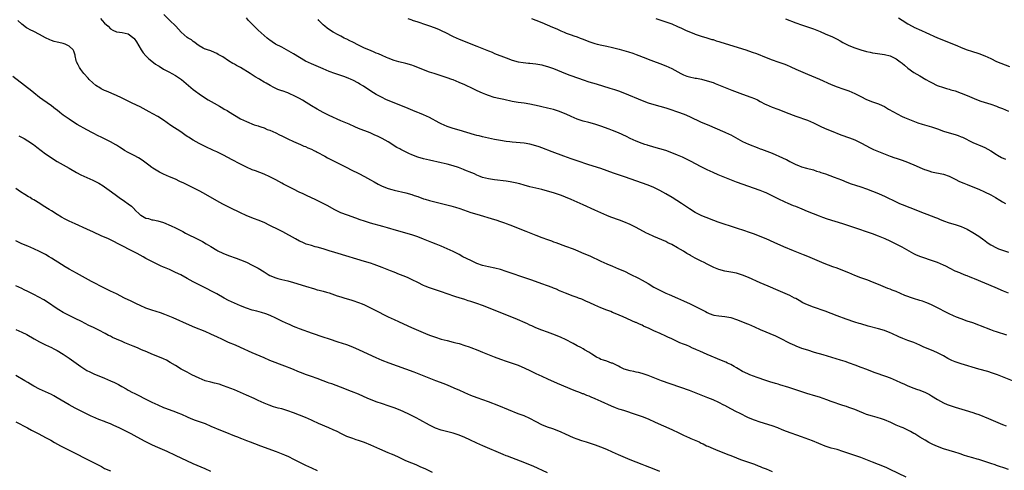
# Model space of a CAD drawing. Units: inches. Extents: x 2625000 to 2628000, y 1467000 to 1470000.
# Drawn here: x 2626466 to 2626800, y 1469227 to 1469379 of the extents above; entities that cross this region are included whole.
import ezdxf

# ---------------------------------------------------------------- set-up
doc = ezdxf.new("R2010")
doc.units = ezdxf.units.IN
doc.header["$MEASUREMENT"] = 0
doc.layers.add('LD26251467_10ft', color=131, linetype='Continuous')

msp = doc.modelspace()

# ---------------------------------------------------------------- linework, layer by layer
at = {"layer": 'LD26251467_10ft'}
for points, elevation in [([(2626493.61, 1469379.61), (2626494.2, 1469379), (2626495, 1469378.11), (2626496.17, 1469377), (2626497, 1469376.13), (2626497.74, 1469375.74), (2626499, 1469375.15), (2626499.13, 1469375.13), (2626501, 1469374.92), (2626503, 1469374.4), (2626504.91, 1469373), (2626505, 1469372.91), (2626505.77, 1469371.77), (2626507.38, 1469369), (2626508.01, 1469368.01), (2626508.91, 1469367), (2626509.95, 1469365.95), (2626511, 1469365.19), (2626512.23, 1469364.23), (2626513, 1469363.77), (2626513.46, 1469363.46), (2626515, 1469362.52), (2626517, 1469361.42), (2626517.81, 1469361), (2626519, 1469360.32), (2626521, 1469359), (2626523.42, 1469357), (2626524.25, 1469356.25), (2626525, 1469355.66), (2626525.81, 1469355), (2626527, 1469354.09), (2626528.84, 1469352.84), (2626530.09, 1469352.09), (2626532.05, 1469351), (2626533.91, 1469349.91), (2626535, 1469349.31), (2626535.53, 1469349), (2626536.45, 1469348.45), (2626537, 1469348.14), (2626541, 1469345.72), (2626543, 1469344.75), (2626545.69, 1469343.69), (2626547, 1469343.3), (2626547.2, 1469343.2), (2626547.87, 1469343), (2626549, 1469342.6), (2626550.08, 1469342.08), (2626551, 1469341.8), (2626553, 1469340.91), (2626554.23, 1469340.23), (2626555, 1469339.88), (2626557, 1469338.92), (2626559, 1469337.98), (2626561.34, 1469337), (2626562.46, 1469336.46), (2626563, 1469336.26), (2626563.84, 1469335.84), (2626565, 1469335.39), (2626565.85, 1469335), (2626566.59, 1469334.59), (2626567, 1469334.4), (2626569.55, 1469333), (2626570.45, 1469332.45), (2626571.78, 1469331.78), (2626573.46, 1469331), (2626575, 1469330.26), (2626577, 1469329.25), (2626578.46, 1469328.46), (2626581.12, 1469327.12), (2626583, 1469326.15), (2626585, 1469325.07), (2626586.3, 1469324.3), (2626587.6, 1469323.6), (2626589, 1469322.9), (2626591, 1469322.09), (2626592.28, 1469321.72), (2626593, 1469321.5), (2626597, 1469320.57), (2626599, 1469320.04), (2626599.76, 1469319.76), (2626601, 1469319.34), (2626603, 1469318.59), (2626603.58, 1469318.42), (2626605, 1469317.97), (2626609.06, 1469317), (2626612.19, 1469316.19), (2626613.76, 1469315.76), (2626615.28, 1469315.28), (2626619, 1469313.96), (2626621, 1469313.34), (2626622.2, 1469313), (2626625.89, 1469311.89), (2626627, 1469311.58), (2626627.43, 1469311.43), (2626629, 1469310.94), (2626630.41, 1469310.41), (2626631, 1469310.22), (2626632.24, 1469309.76), (2626637.65, 1469307.65), (2626641, 1469306.29), (2626643, 1469305.52), (2626645, 1469304.8), (2626646.31, 1469304.31), (2626647, 1469304.08), (2626647.77, 1469303.77), (2626651, 1469302.56), (2626653.62, 1469301.62), (2626655.18, 1469301), (2626656.46, 1469300.46), (2626657.86, 1469299.86), (2626659.24, 1469299.24), (2626663, 1469297.47), (2626665, 1469296.57), (2626667, 1469295.74), (2626669, 1469294.94), (2626671, 1469294.08), (2626673, 1469293.11), (2626675.72, 1469291.72), (2626677.02, 1469291.02), (2626679, 1469289.92), (2626681, 1469288.73), (2626682.11, 1469288.11), (2626683.42, 1469287.42), (2626685, 1469286.67), (2626686.17, 1469286.17), (2626688.95, 1469284.95), (2626691, 1469284.01), (2626693.29, 1469283), (2626696.68, 1469281.32), (2626697.36, 1469281), (2626698.4, 1469280.4), (2626699, 1469280.09), (2626699.73, 1469279.73), (2626701.22, 1469279.22), (2626702.95, 1469278.95), (2626705, 1469278.76), (2626707, 1469278.39), (2626709, 1469277.74), (2626711, 1469276.95), (2626712.36, 1469276.36), (2626713, 1469276.11), (2626715, 1469275.25), (2626717, 1469274.36), (2626722.15, 1469272.15), (2626723.52, 1469271.52), (2626727, 1469269.76), (2626728.58, 1469269), (2626729, 1469268.82), (2626731, 1469268.08), (2626733, 1469267.43), (2626735.29, 1469266.71), (2626738.16, 1469265.84), (2626744.09, 1469264.09), (2626745.6, 1469263.6), (2626747.07, 1469263.07), (2626749, 1469262.35), (2626751, 1469261.64), (2626753, 1469260.9), (2626754.36, 1469260.36), (2626755.82, 1469259.82), (2626759.41, 1469258.59), (2626761, 1469258), (2626763, 1469257.12), (2626764.43, 1469256.43), (2626765.8, 1469255.8), (2626767, 1469255.23), (2626769, 1469254.46), (2626769.85, 1469254.15), (2626771, 1469253.78), (2626772.98, 1469252.98), (2626774.31, 1469252.31), (2626775, 1469251.88), (2626775.56, 1469251.56), (2626776.41, 1469251), (2626777, 1469250.64), (2626779, 1469249.56), (2626780.27, 1469249), (2626781, 1469248.71), (2626783, 1469248.06), (2626786.38, 1469247), (2626789, 1469246.22), (2626789.91, 1469245.91), (2626791, 1469245.51), (2626794.23, 1469244.23), (2626795, 1469243.91), (2626799, 1469242.13), (2626800.24, 1469241.76)], 11150), ([(2626802.34, 1469257), (2626799, 1469258.3), (2626797.26, 1469259), (2626795.6, 1469259.6), (2626794.07, 1469260.07), (2626791, 1469260.94), (2626785, 1469262.73), (2626783, 1469263.41), (2626781.88, 1469263.88), (2626780.55, 1469264.55), (2626779, 1469265.43), (2626777, 1469266.44), (2626775.72, 1469267), (2626773.79, 1469267.79), (2626772.39, 1469268.39), (2626771.04, 1469269), (2626769, 1469269.89), (2626767, 1469270.66), (2626765.28, 1469271.28), (2626763.86, 1469271.86), (2626763, 1469272.27), (2626762.49, 1469272.49), (2626761.51, 1469273), (2626761, 1469273.24), (2626759, 1469274.02), (2626757, 1469274.61), (2626753.48, 1469275.48), (2626751, 1469276.23), (2626750.43, 1469276.43), (2626749, 1469276.88), (2626746.11, 1469277.89), (2626743.02, 1469279), (2626741, 1469279.77), (2626739, 1469280.5), (2626735, 1469281.87), (2626733, 1469282.67), (2626731.41, 1469283.41), (2626730.11, 1469284.11), (2626729, 1469284.79), (2626728.63, 1469285), (2626727, 1469285.86), (2626726.23, 1469286.23), (2626723, 1469287.58), (2626719.68, 1469289), (2626717, 1469290.17), (2626713, 1469291.97), (2626711, 1469292.77), (2626710.28, 1469293), (2626709, 1469293.37), (2626707, 1469293.79), (2626705, 1469294.15), (2626703, 1469294.66), (2626701.32, 1469295.32), (2626701, 1469295.46), (2626699, 1469296.46), (2626698, 1469297), (2626697, 1469297.5), (2626695, 1469298.55), (2626694.21, 1469299), (2626693.39, 1469299.39), (2626693, 1469299.62), (2626692.08, 1469300.08), (2626691, 1469300.82), (2626689, 1469302.02), (2626687.09, 1469303.09), (2626687, 1469303.16), (2626685.72, 1469303.72), (2626685, 1469304.09), (2626681, 1469305.8), (2626679, 1469306.74), (2626678.49, 1469307), (2626674.92, 1469308.92), (2626673, 1469309.86), (2626670.81, 1469310.81), (2626669.37, 1469311.37), (2626666.43, 1469312.43), (2626664.99, 1469312.99), (2626663, 1469313.82), (2626661, 1469314.7), (2626657, 1469316.58), (2626655, 1469317.49), (2626653, 1469318.36), (2626651, 1469319.2), (2626649.69, 1469319.69), (2626649, 1469319.96), (2626647, 1469320.62), (2626645, 1469321.19), (2626643, 1469321.73), (2626639, 1469322.7), (2626637, 1469323.25), (2626635.64, 1469323.64), (2626634.05, 1469324.05), (2626632.37, 1469324.37), (2626631, 1469324.58), (2626627, 1469325.07), (2626625, 1469325.37), (2626623, 1469325.86), (2626622.2, 1469326.2), (2626621, 1469326.63), (2626620.2, 1469327), (2626619.36, 1469327.36), (2626617, 1469328.34), (2626616.52, 1469328.52), (2626615.36, 1469329), (2626614.78, 1469329.22), (2626613, 1469329.81), (2626611, 1469330.35), (2626609, 1469330.81), (2626605, 1469331.67), (2626603, 1469332.14), (2626601, 1469332.74), (2626599, 1469333.52), (2626597.96, 1469333.96), (2626595.29, 1469335.29), (2626595, 1469335.46), (2626594, 1469336), (2626591, 1469337.87), (2626589, 1469339.03), (2626587.67, 1469339.67), (2626586.3, 1469340.3), (2626584.89, 1469340.89), (2626581, 1469342.45), (2626579.7, 1469343), (2626577.82, 1469343.82), (2626574.99, 1469345), (2626571, 1469346.78), (2626569, 1469347.79), (2626567, 1469348.91), (2626565, 1469350.11), (2626563.23, 1469351.23), (2626561.98, 1469351.98), (2626561, 1469352.55), (2626560.13, 1469353), (2626559, 1469353.57), (2626557.98, 1469354.02), (2626557, 1469354.43), (2626555.12, 1469355.12), (2626555, 1469355.18), (2626553.66, 1469355.66), (2626553, 1469355.99), (2626552.31, 1469356.31), (2626551.05, 1469357), (2626549.7, 1469357.7), (2626549, 1469358.12), (2626547.57, 1469359), (2626547.2, 1469359.2), (2626545.93, 1469359.93), (2626544.34, 1469361), (2626541, 1469363.02), (2626539.71, 1469363.71), (2626539, 1469364.15), (2626538.45, 1469364.45), (2626537, 1469365.34), (2626535, 1469366.61), (2626533.49, 1469367.49), (2626533, 1469367.82), (2626532.16, 1469368.16), (2626531, 1469368.68), (2626529.85, 1469369), (2626529.21, 1469369.21), (2626529, 1469369.29), (2626528.41, 1469369.59), (2626527, 1469370.35), (2626526.22, 1469371), (2626525.57, 1469371.57), (2626525, 1469371.85), (2626524.4, 1469372.4), (2626523.32, 1469373), (2626523, 1469373.24), (2626520.91, 1469375), (2626520.03, 1469376.03), (2626519.13, 1469377), (2626517, 1469379.04), (2626515.11, 1469381)], 11160), ([(2626800.46, 1469272.46), (2626797, 1469273.51), (2626796.21, 1469273.79), (2626795, 1469274.18), (2626791.57, 1469275.57), (2626791, 1469275.84), (2626789, 1469276.58), (2626787, 1469277.22), (2626785, 1469277.93), (2626783.46, 1469278.54), (2626782.36, 1469279), (2626781, 1469279.6), (2626780.06, 1469280.06), (2626777, 1469281.73), (2626775, 1469282.71), (2626773.41, 1469283.41), (2626773, 1469283.54), (2626771.93, 1469283.93), (2626771, 1469284.2), (2626768.87, 1469284.87), (2626765.9, 1469285.9), (2626763, 1469287.18), (2626761.66, 1469287.66), (2626761, 1469287.97), (2626760.23, 1469288.23), (2626757, 1469289.55), (2626755, 1469290.39), (2626753.44, 1469291), (2626751, 1469291.89), (2626749, 1469292.67), (2626747, 1469293.54), (2626745, 1469294.37), (2626743, 1469295.1), (2626741.58, 1469295.58), (2626740.1, 1469296.1), (2626738.65, 1469296.65), (2626737, 1469297.32), (2626733.06, 1469299.06), (2626731.65, 1469299.65), (2626728.21, 1469301), (2626725, 1469302.33), (2626721.75, 1469303.75), (2626719, 1469305), (2626717, 1469305.87), (2626715, 1469306.67), (2626713, 1469307.34), (2626711.73, 1469307.73), (2626709, 1469308.62), (2626702.72, 1469310.72), (2626699.77, 1469311.77), (2626699, 1469312.1), (2626698.34, 1469312.34), (2626696.97, 1469312.97), (2626695, 1469314.01), (2626693, 1469315.24), (2626690.33, 1469317), (2626687.12, 1469319), (2626685, 1469320.3), (2626683, 1469321.45), (2626681, 1469322.43), (2626679, 1469323.23), (2626671, 1469325.99), (2626669, 1469326.7), (2626667.33, 1469327.33), (2626663, 1469328.83), (2626659, 1469330.14), (2626655, 1469331.41), (2626653, 1469332.09), (2626650.52, 1469333), (2626646.52, 1469334.52), (2626643, 1469335.91), (2626642.19, 1469336.19), (2626641, 1469336.57), (2626638.92, 1469337.08), (2626637, 1469337.38), (2626634.39, 1469337.61), (2626633, 1469337.72), (2626632.17, 1469337.83), (2626631, 1469337.97), (2626629, 1469338.31), (2626627, 1469338.68), (2626625, 1469339.09), (2626623, 1469339.56), (2626621.87, 1469339.87), (2626621, 1469340.08), (2626620.29, 1469340.29), (2626615, 1469341.78), (2626613, 1469342.39), (2626611, 1469343.13), (2626609, 1469344.02), (2626608.33, 1469344.33), (2626605, 1469346.08), (2626603, 1469347), (2626601.61, 1469347.61), (2626601, 1469347.84), (2626600.2, 1469348.2), (2626597, 1469349.54), (2626595, 1469350.3), (2626593, 1469351.05), (2626591, 1469351.9), (2626590.27, 1469352.27), (2626589, 1469352.84), (2626587, 1469353.9), (2626585.15, 1469355), (2626582.68, 1469356.68), (2626581.45, 1469357.45), (2626581, 1469357.71), (2626579, 1469358.78), (2626578.53, 1469359), (2626577.47, 1469359.47), (2626576.01, 1469360.01), (2626575, 1469360.38), (2626573, 1469361.05), (2626571, 1469361.75), (2626569, 1469362.57), (2626565, 1469364.26), (2626563, 1469365.24), (2626559, 1469367.63), (2626555, 1469369.91), (2626552.92, 1469371), (2626551.75, 1469371.75), (2626551, 1469372.26), (2626550.58, 1469372.58), (2626550.06, 1469373), (2626549, 1469373.89), (2626547, 1469375.71), (2626546.33, 1469376.33), (2626545.65, 1469377), (2626543.75, 1469379), (2626543, 1469379.85)], 11170), ([(2626801, 1469286.68), (2626799.35, 1469287.35), (2626796.57, 1469288.57), (2626793, 1469290.02), (2626789.55, 1469291.55), (2626789, 1469291.77), (2626788.1, 1469292.1), (2626787, 1469292.52), (2626786.64, 1469292.64), (2626785, 1469293.26), (2626784.51, 1469293.49), (2626783, 1469294.14), (2626781.31, 1469295), (2626779.77, 1469295.77), (2626779, 1469296.14), (2626777, 1469297), (2626775, 1469297.73), (2626773.91, 1469298.09), (2626773, 1469298.37), (2626771.02, 1469299.02), (2626769.61, 1469299.61), (2626769, 1469299.92), (2626765, 1469302.2), (2626763, 1469303.26), (2626761, 1469304.23), (2626759.29, 1469305), (2626757, 1469305.93), (2626755, 1469306.73), (2626753, 1469307.44), (2626750.33, 1469308.33), (2626749, 1469308.81), (2626747, 1469309.48), (2626745, 1469310.08), (2626739.72, 1469311.72), (2626738.23, 1469312.23), (2626737, 1469312.67), (2626735, 1469313.49), (2626733, 1469314.35), (2626731.13, 1469315.13), (2626729, 1469315.98), (2626728.25, 1469316.25), (2626726.48, 1469317), (2626725.42, 1469317.42), (2626723, 1469318.54), (2626721, 1469319.57), (2626719, 1469320.57), (2626718.7, 1469320.7), (2626717, 1469321.39), (2626709, 1469324.24), (2626705, 1469325.83), (2626702.75, 1469326.75), (2626701, 1469327.51), (2626699, 1469328.44), (2626697, 1469329.43), (2626693.39, 1469331.39), (2626692.06, 1469332.06), (2626690.69, 1469332.69), (2626689, 1469333.4), (2626687, 1469334.19), (2626685, 1469334.91), (2626683, 1469335.55), (2626681, 1469336.11), (2626680.32, 1469336.32), (2626679, 1469336.67), (2626678.76, 1469336.76), (2626677.96, 1469337), (2626677, 1469337.33), (2626675, 1469338.13), (2626673, 1469339), (2626671.66, 1469339.66), (2626669, 1469340.9), (2626667, 1469341.72), (2626665.83, 1469342.17), (2626663, 1469343.22), (2626661, 1469343.87), (2626659, 1469344.39), (2626657, 1469344.9), (2626655, 1469345.55), (2626653, 1469346.41), (2626651.25, 1469347.25), (2626649.84, 1469347.84), (2626649, 1469348.16), (2626648.36, 1469348.36), (2626647, 1469348.78), (2626645, 1469349.26), (2626643, 1469349.69), (2626642.08, 1469349.92), (2626639, 1469350.61), (2626637, 1469350.94), (2626635, 1469351.23), (2626633, 1469351.58), (2626630.17, 1469352.17), (2626628.53, 1469352.53), (2626626.93, 1469352.93), (2626625, 1469353.53), (2626624.08, 1469353.92), (2626623, 1469354.34), (2626621.16, 1469355.16), (2626619.79, 1469355.79), (2626617, 1469357.13), (2626615, 1469358.01), (2626613, 1469358.85), (2626612.61, 1469359), (2626611, 1469359.6), (2626609.95, 1469359.95), (2626609, 1469360.26), (2626606.6, 1469361), (2626605, 1469361.52), (2626603, 1469362.28), (2626601.07, 1469363.07), (2626599.6, 1469363.6), (2626599, 1469363.79), (2626597, 1469364.37), (2626594.6, 1469365), (2626593, 1469365.45), (2626591, 1469366.18), (2626590.46, 1469366.46), (2626589, 1469367.07), (2626587.7, 1469367.7), (2626587, 1469367.95), (2626586.28, 1469368.28), (2626585, 1469368.76), (2626583, 1469369.62), (2626581, 1469370.59), (2626579, 1469371.62), (2626578.06, 1469372.06), (2626577, 1469372.6), (2626576.72, 1469372.72), (2626576.15, 1469373), (2626575, 1469373.61), (2626574.08, 1469374.08), (2626572.38, 1469375), (2626571.54, 1469375.54), (2626570.36, 1469376.36), (2626569.58, 1469377), (2626569, 1469377.55), (2626567.58, 1469379), (2626567.31, 1469379.31)], 11180), ([(2626597.63, 1469379.63), (2626599, 1469379.19), (2626599.14, 1469379.13), (2626601, 1469378.48), (2626601.74, 1469378.25), (2626603, 1469377.83), (2626605, 1469377.21), (2626606.62, 1469376.62), (2626608.02, 1469376.02), (2626609.38, 1469375.38), (2626610.18, 1469375), (2626613, 1469373.6), (2626615, 1469372.67), (2626617.62, 1469371.62), (2626619, 1469371.12), (2626621, 1469370.33), (2626625, 1469368.65), (2626626.19, 1469368.19), (2626627, 1469367.84), (2626631, 1469366.3), (2626633, 1469365.56), (2626635, 1469364.99), (2626636.72, 1469364.72), (2626638.55, 1469364.55), (2626639, 1469364.52), (2626641, 1469364.31), (2626643, 1469363.96), (2626643.76, 1469363.76), (2626645, 1469363.43), (2626647, 1469362.72), (2626651, 1469361.05), (2626652.48, 1469360.48), (2626655.44, 1469359.44), (2626657, 1469358.87), (2626659, 1469358.2), (2626660.14, 1469357.86), (2626661.48, 1469357.48), (2626666.09, 1469356.09), (2626667.61, 1469355.61), (2626669, 1469355.11), (2626671, 1469354.32), (2626677, 1469351.85), (2626679, 1469351.11), (2626681, 1469350.5), (2626683, 1469349.97), (2626685, 1469349.38), (2626687, 1469348.72), (2626688.26, 1469348.26), (2626689, 1469348.03), (2626691.22, 1469347.22), (2626693, 1469346.47), (2626697, 1469344.6), (2626699, 1469343.74), (2626705, 1469341.19), (2626706.46, 1469340.46), (2626707, 1469340.21), (2626707.77, 1469339.77), (2626711, 1469338.03), (2626713, 1469337.13), (2626714.52, 1469336.52), (2626715, 1469336.32), (2626715.99, 1469335.99), (2626717, 1469335.57), (2626717.42, 1469335.42), (2626721, 1469334.05), (2626724.52, 1469332.52), (2626725, 1469332.26), (2626725.87, 1469331.87), (2626727, 1469331.18), (2626729, 1469330.19), (2626729.89, 1469329.89), (2626731, 1469329.43), (2626732.62, 1469329), (2626735, 1469328.4), (2626736, 1469328), (2626737, 1469327.72), (2626737.51, 1469327.51), (2626739.09, 1469327), (2626741.96, 1469325.96), (2626744.46, 1469325), (2626746.26, 1469324.26), (2626747.72, 1469323.72), (2626749.22, 1469323.22), (2626751, 1469322.66), (2626753, 1469322), (2626755, 1469321.23), (2626757, 1469320.37), (2626759.32, 1469319.32), (2626763, 1469317.53), (2626764.18, 1469317), (2626765, 1469316.66), (2626767.63, 1469315.63), (2626769.04, 1469315.04), (2626771, 1469314.28), (2626774.88, 1469312.88), (2626776.31, 1469312.31), (2626777, 1469312), (2626777.72, 1469311.72), (2626779, 1469311.17), (2626781, 1469310.49), (2626783, 1469309.89), (2626785, 1469309.2), (2626787, 1469308.28), (2626789, 1469307.2), (2626791, 1469305.97), (2626792.68, 1469304.68), (2626793, 1469304.48), (2626793.84, 1469303.84), (2626795.02, 1469303), (2626797, 1469301.96), (2626797.68, 1469301.68), (2626799, 1469301.16), (2626801, 1469300.49)], 11190), ([(2626639.59, 1469379.59), (2626641, 1469379.11), (2626643, 1469378.28), (2626646.67, 1469376.67), (2626648.09, 1469376.09), (2626649, 1469375.67), (2626649.49, 1469375.49), (2626650.59, 1469375), (2626651.29, 1469374.71), (2626653, 1469374.09), (2626653.83, 1469373.83), (2626655, 1469373.4), (2626656.02, 1469373), (2626657, 1469372.67), (2626659, 1469371.89), (2626661, 1469371.21), (2626661.8, 1469371), (2626663.37, 1469370.63), (2626665, 1469370.28), (2626667, 1469369.82), (2626669.24, 1469369.24), (2626672.37, 1469368.37), (2626673.88, 1469367.88), (2626675, 1469367.47), (2626678.21, 1469366.21), (2626679, 1469365.88), (2626680.83, 1469365.17), (2626683, 1469364.37), (2626685, 1469363.6), (2626687, 1469362.67), (2626690.06, 1469361), (2626691, 1469360.56), (2626692.17, 1469360.17), (2626693, 1469359.92), (2626695, 1469359.48), (2626695.41, 1469359.41), (2626697.06, 1469359.06), (2626699, 1469358.57), (2626701, 1469357.93), (2626701.68, 1469357.68), (2626707.42, 1469355.42), (2626711, 1469353.98), (2626713.8, 1469353), (2626715, 1469352.56), (2626716.07, 1469352.07), (2626717, 1469351.59), (2626718.65, 1469350.65), (2626719, 1469350.47), (2626721, 1469349.59), (2626722.91, 1469348.91), (2626725, 1469348.14), (2626725.8, 1469347.8), (2626729, 1469346.6), (2626733, 1469345.18), (2626735, 1469344.31), (2626735.88, 1469343.88), (2626737.23, 1469343.23), (2626739, 1469342.43), (2626741, 1469341.61), (2626744.31, 1469340.31), (2626747.24, 1469339.24), (2626749, 1469338.54), (2626749.89, 1469338.11), (2626751, 1469337.59), (2626753, 1469336.5), (2626753.98, 1469335.98), (2626755.33, 1469335.33), (2626757, 1469334.65), (2626758.15, 1469334.15), (2626761, 1469333.05), (2626762.5, 1469332.5), (2626763, 1469332.34), (2626763.99, 1469331.99), (2626765, 1469331.68), (2626766.89, 1469331), (2626769.72, 1469329.72), (2626771, 1469329.17), (2626772.55, 1469328.55), (2626773, 1469328.38), (2626774.04, 1469328.04), (2626775, 1469327.76), (2626779, 1469326.95), (2626781, 1469326.26), (2626781.84, 1469325.84), (2626783, 1469325.3), (2626784.5, 1469324.5), (2626785.87, 1469323.87), (2626787, 1469323.4), (2626789, 1469322.63), (2626791, 1469321.81), (2626792.94, 1469320.94), (2626795, 1469319.9), (2626796.68, 1469319), (2626798.13, 1469318.13), (2626799, 1469317.58), (2626799.97, 1469317)], 11200), ([(2626681.66, 1469379.66), (2626685, 1469378.54), (2626685.75, 1469378.25), (2626687, 1469377.8), (2626688.96, 1469376.96), (2626690.34, 1469376.34), (2626691, 1469376), (2626691.7, 1469375.7), (2626693, 1469375.1), (2626694.52, 1469374.52), (2626695, 1469374.31), (2626697, 1469373.63), (2626698.9, 1469373.1), (2626700.59, 1469372.59), (2626701, 1469372.48), (2626702.1, 1469372.1), (2626703, 1469371.82), (2626703.6, 1469371.6), (2626712.08, 1469369), (2626714.27, 1469368.27), (2626715.74, 1469367.74), (2626719, 1469366.43), (2626721, 1469365.69), (2626722.99, 1469365.01), (2626725, 1469364.29), (2626725.91, 1469363.91), (2626727.31, 1469363.31), (2626729, 1469362.54), (2626733, 1469360.85), (2626735.67, 1469359.67), (2626737, 1469359.07), (2626741, 1469357.3), (2626743, 1469356.52), (2626745, 1469355.87), (2626747, 1469355.16), (2626749, 1469354.25), (2626751, 1469353.19), (2626753, 1469352.22), (2626755, 1469351.47), (2626757, 1469350.76), (2626758.21, 1469350.21), (2626759, 1469349.81), (2626760.45, 1469349), (2626762.06, 1469348.06), (2626763.35, 1469347.35), (2626765, 1469346.5), (2626765.87, 1469346.13), (2626767, 1469345.62), (2626770.34, 1469344.34), (2626771.84, 1469343.84), (2626775, 1469342.93), (2626777, 1469342.25), (2626779, 1469341.53), (2626780.92, 1469340.92), (2626783, 1469340.34), (2626784, 1469340), (2626785, 1469339.62), (2626785.43, 1469339.43), (2626789, 1469337.71), (2626792.28, 1469336.28), (2626793, 1469335.95), (2626795, 1469334.86), (2626797, 1469333.62), (2626797.36, 1469333.36), (2626798.62, 1469332.62), (2626799.99, 1469331.99)], 11210), ([(2626725.56, 1469379.56), (2626729, 1469378.23), (2626731, 1469377.48), (2626735, 1469376.13), (2626737.25, 1469375.25), (2626739, 1469374.5), (2626741.41, 1469373.41), (2626743, 1469372.64), (2626744.08, 1469372.08), (2626745, 1469371.56), (2626746.05, 1469371), (2626747, 1469370.52), (2626749, 1469369.68), (2626751, 1469369.03), (2626753, 1469368.49), (2626754.22, 1469368.22), (2626755, 1469368.07), (2626755.92, 1469367.92), (2626759, 1469367.47), (2626761, 1469366.96), (2626763, 1469366), (2626764.39, 1469365), (2626765, 1469364.53), (2626765.8, 1469363.8), (2626767, 1469362.8), (2626769, 1469361.36), (2626771, 1469360.18), (2626773, 1469359.04), (2626774.31, 1469358.31), (2626775, 1469357.94), (2626776.92, 1469357), (2626779, 1469356.26), (2626779.99, 1469355.99), (2626781, 1469355.68), (2626781.54, 1469355.54), (2626783, 1469355.1), (2626785, 1469354.41), (2626787, 1469353.61), (2626790.25, 1469352.25), (2626791.71, 1469351.71), (2626795, 1469350.65), (2626797, 1469349.91), (2626797.64, 1469349.64), (2626799, 1469349.12), (2626801, 1469348.28)], 11220), ([(2626763.83, 1469379.83), (2626765.08, 1469379.08), (2626767, 1469377.89), (2626768.47, 1469377), (2626768.82, 1469376.82), (2626769, 1469376.7), (2626771.55, 1469375.55), (2626773, 1469374.95), (2626777, 1469373.12), (2626779, 1469372.3), (2626781, 1469371.52), (2626783.54, 1469370.46), (2626785, 1469369.83), (2626787, 1469369.07), (2626788.55, 1469368.55), (2626791, 1469367.79), (2626793, 1469367.05), (2626795, 1469366.1), (2626797, 1469365.13), (2626798.48, 1469364.48), (2626801.37, 1469363.37)], 11230), ([(2626801, 1469226.89), (2626799.47, 1469227.47), (2626798.01, 1469228.01), (2626797, 1469228.32), (2626796.51, 1469228.51), (2626795, 1469228.98), (2626793, 1469229.68), (2626791, 1469230.34), (2626790.47, 1469230.47), (2626789, 1469230.9), (2626787.32, 1469231.32), (2626785.81, 1469231.81), (2626785, 1469232.09), (2626784.35, 1469232.35), (2626782.85, 1469232.85), (2626779, 1469233.99), (2626777, 1469234.7), (2626775.42, 1469235.42), (2626774.09, 1469236.09), (2626772.82, 1469236.82), (2626771, 1469237.9), (2626769.29, 1469239), (2626769, 1469239.17), (2626767.8, 1469239.8), (2626767, 1469240.25), (2626766.48, 1469240.48), (2626765.42, 1469241), (2626764.68, 1469241.32), (2626763, 1469242), (2626761.16, 1469242.84), (2626759, 1469243.74), (2626758.06, 1469244.06), (2626756.53, 1469244.53), (2626755, 1469244.95), (2626753, 1469245.62), (2626751.93, 1469246.07), (2626750.6, 1469246.6), (2626749, 1469247.27), (2626747.71, 1469247.71), (2626747, 1469247.99), (2626746.23, 1469248.23), (2626745, 1469248.66), (2626741, 1469249.95), (2626739.49, 1469250.51), (2626737, 1469251.38), (2626735.75, 1469251.75), (2626732.71, 1469252.71), (2626727.63, 1469254.37), (2626726.69, 1469254.69), (2626723.64, 1469255.64), (2626723, 1469255.81), (2626722.1, 1469256.1), (2626721, 1469256.41), (2626720.56, 1469256.56), (2626718.93, 1469257.07), (2626715.89, 1469258.11), (2626713.47, 1469259), (2626713, 1469259.2), (2626711.78, 1469259.78), (2626711, 1469260.18), (2626709.56, 1469261), (2626709, 1469261.36), (2626708.21, 1469261.79), (2626707, 1469262.48), (2626705.87, 1469263), (2626705.29, 1469263.29), (2626703.9, 1469263.9), (2626699, 1469265.87), (2626696.55, 1469267), (2626695.44, 1469267.44), (2626695, 1469267.67), (2626694.05, 1469268.05), (2626693, 1469268.58), (2626691.98, 1469269), (2626691, 1469269.36), (2626689.78, 1469269.78), (2626687, 1469271.14), (2626685.72, 1469271.72), (2626685, 1469272.1), (2626683.07, 1469273), (2626681, 1469273.85), (2626679.34, 1469274.66), (2626677.49, 1469275.49), (2626677, 1469275.76), (2626676.11, 1469276.11), (2626675, 1469276.67), (2626674.76, 1469276.76), (2626670.63, 1469278.63), (2626667.81, 1469279.81), (2626667, 1469280.12), (2626666.39, 1469280.39), (2626665, 1469280.89), (2626663, 1469281.68), (2626661, 1469282.54), (2626659.32, 1469283.32), (2626657.97, 1469283.97), (2626656.58, 1469284.58), (2626655.44, 1469285), (2626655, 1469285.18), (2626653.64, 1469285.64), (2626651, 1469286.59), (2626649.33, 1469287.33), (2626649, 1469287.45), (2626647.95, 1469287.95), (2626647, 1469288.31), (2626646.52, 1469288.52), (2626645, 1469289.09), (2626643, 1469289.81), (2626639.6, 1469291), (2626636.22, 1469292.22), (2626633, 1469293.35), (2626631, 1469294.01), (2626629, 1469294.63), (2626627.11, 1469295.11), (2626625, 1469295.54), (2626623, 1469296), (2626621, 1469296.7), (2626620.34, 1469297), (2626619, 1469297.66), (2626616.34, 1469299), (2626615, 1469299.7), (2626613, 1469300.71), (2626611, 1469301.67), (2626609, 1469302.55), (2626607.28, 1469303.28), (2626605.85, 1469303.85), (2626603, 1469304.95), (2626601, 1469305.69), (2626599, 1469306.35), (2626593.87, 1469307.87), (2626590.82, 1469308.82), (2626589.25, 1469309.25), (2626585, 1469310.36), (2626582.97, 1469310.97), (2626581.48, 1469311.48), (2626580.02, 1469312.02), (2626577.23, 1469313), (2626575, 1469313.89), (2626573, 1469314.84), (2626570.34, 1469316.34), (2626569, 1469317.03), (2626566.34, 1469318.34), (2626563.61, 1469319.61), (2626562.23, 1469320.23), (2626560.88, 1469320.88), (2626559, 1469321.81), (2626555.59, 1469323.59), (2626555, 1469323.94), (2626553, 1469325.03), (2626551, 1469326.05), (2626549, 1469326.95), (2626546.05, 1469328.05), (2626545, 1469328.46), (2626543, 1469329.35), (2626541, 1469330.34), (2626537.95, 1469331.95), (2626537, 1469332.48), (2626535, 1469333.5), (2626533, 1469334.48), (2626531.91, 1469335), (2626529, 1469336.27), (2626527, 1469337.27), (2626525, 1469338.42), (2626523.41, 1469339.41), (2626523, 1469339.71), (2626522.22, 1469340.22), (2626520.76, 1469341.24), (2626517.45, 1469343.45), (2626515, 1469345.17), (2626513, 1469346.45), (2626511.37, 1469347.37), (2626510.09, 1469348.09), (2626507, 1469349.69), (2626504.35, 1469351), (2626502.12, 1469352.12), (2626500.77, 1469352.77), (2626499, 1469353.58), (2626495.63, 1469355), (2626495, 1469355.28), (2626493.86, 1469355.86), (2626493, 1469356.36), (2626492.61, 1469356.61), (2626492.08, 1469357), (2626491, 1469357.86), (2626489.79, 1469359), (2626489.41, 1469359.41), (2626488.02, 1469361), (2626487, 1469362.41), (2626486.55, 1469363), (2626486, 1469364), (2626485.53, 1469365), (2626485.4, 1469365.4), (2626485.06, 1469367), (2626485, 1469367.24), (2626484.54, 1469368.54), (2626484.35, 1469369), (2626483, 1469370.33), (2626481.61, 1469371), (2626481, 1469371.19), (2626479.49, 1469371.49), (2626479, 1469371.61), (2626477.91, 1469371.91), (2626477, 1469372.22), (2626476.45, 1469372.45), (2626475, 1469373.15), (2626473, 1469374.21), (2626471, 1469375.23), (2626469.79, 1469375.79), (2626469, 1469376.29), (2626468.53, 1469376.53), (2626467, 1469377.7), (2626465.63, 1469379)], 11140), ([(2626766.39, 1469224.39), (2626761, 1469226.97), (2626759.6, 1469227.6), (2626757, 1469228.69), (2626755, 1469229.48), (2626751, 1469230.99), (2626749, 1469231.71), (2626748.03, 1469232.03), (2626747, 1469232.41), (2626745, 1469233.08), (2626743, 1469233.67), (2626741, 1469234.2), (2626739, 1469234.82), (2626734.62, 1469236.62), (2626731, 1469237.98), (2626725.86, 1469239.86), (2626724.42, 1469240.42), (2626722.99, 1469241), (2626721, 1469241.7), (2626717, 1469242.93), (2626715, 1469243.62), (2626713, 1469244.48), (2626709.96, 1469245.96), (2626709, 1469246.43), (2626707, 1469247.5), (2626706, 1469248), (2626705, 1469248.58), (2626704.71, 1469248.71), (2626703, 1469249.61), (2626701, 1469250.51), (2626699.22, 1469251.22), (2626693, 1469253.65), (2626683.57, 1469257), (2626683, 1469257.21), (2626679, 1469258.8), (2626677, 1469259.45), (2626675.77, 1469259.77), (2626675, 1469259.92), (2626674.13, 1469260.13), (2626673, 1469260.34), (2626670.94, 1469260.94), (2626669.57, 1469261.57), (2626669, 1469261.88), (2626667, 1469262.9), (2626666.67, 1469263), (2626665, 1469263.59), (2626663.93, 1469263.93), (2626663, 1469264.24), (2626662.52, 1469264.52), (2626661.6, 1469265), (2626659.97, 1469266.03), (2626659, 1469266.69), (2626657.51, 1469267.51), (2626657, 1469267.77), (2626656.21, 1469268.21), (2626655, 1469268.84), (2626653.63, 1469269.63), (2626651, 1469270.95), (2626649.59, 1469271.59), (2626648.19, 1469272.19), (2626646.76, 1469272.76), (2626645, 1469273.42), (2626643, 1469274.14), (2626641, 1469274.91), (2626639.6, 1469275.6), (2626639, 1469275.85), (2626638.23, 1469276.23), (2626633.96, 1469278.04), (2626629.76, 1469279.76), (2626628.35, 1469280.35), (2626623, 1469282.47), (2626621, 1469283.2), (2626619.63, 1469283.63), (2626619, 1469283.86), (2626618.1, 1469284.1), (2626617, 1469284.48), (2626616.59, 1469284.59), (2626615.37, 1469285), (2626613.56, 1469285.56), (2626611, 1469286.44), (2626609.12, 1469287.12), (2626607, 1469287.79), (2626606.07, 1469288.07), (2626605, 1469288.45), (2626603.59, 1469289), (2626603, 1469289.25), (2626601, 1469290.23), (2626599.16, 1469291.16), (2626597.8, 1469291.8), (2626596.4, 1469292.4), (2626594.9, 1469293), (2626593, 1469293.72), (2626591.77, 1469294.23), (2626589, 1469295.32), (2626586.3, 1469296.3), (2626585, 1469296.75), (2626583, 1469297.39), (2626574.04, 1469300.04), (2626573, 1469300.36), (2626571, 1469301), (2626569, 1469301.62), (2626567, 1469302.19), (2626566.35, 1469302.35), (2626565, 1469302.73), (2626564.13, 1469303), (2626563.27, 1469303.27), (2626561.86, 1469303.86), (2626561, 1469304.27), (2626559.65, 1469305), (2626555.37, 1469307.37), (2626554.05, 1469308.05), (2626551, 1469309.57), (2626549, 1469310.53), (2626547, 1469311.35), (2626545.78, 1469311.78), (2626544.33, 1469312.33), (2626542.93, 1469312.93), (2626541, 1469313.85), (2626537.52, 1469315.52), (2626535, 1469316.82), (2626533, 1469317.91), (2626528.49, 1469320.49), (2626527, 1469321.28), (2626525, 1469322.3), (2626521.86, 1469323.86), (2626520.51, 1469324.51), (2626519, 1469325.19), (2626517, 1469326.03), (2626515, 1469326.89), (2626513.61, 1469327.61), (2626513, 1469327.94), (2626511.32, 1469329), (2626511, 1469329.22), (2626509.99, 1469329.99), (2626508.59, 1469331), (2626507.68, 1469331.68), (2626506.46, 1469332.46), (2626505, 1469333.27), (2626503, 1469334.33), (2626501.78, 1469335), (2626501, 1469335.48), (2626500.1, 1469336.1), (2626499, 1469336.74), (2626498.84, 1469336.84), (2626497, 1469337.9), (2626493.59, 1469339.59), (2626493, 1469339.86), (2626490.93, 1469340.93), (2626489, 1469341.94), (2626485.76, 1469343.76), (2626484.52, 1469344.52), (2626483, 1469345.53), (2626481, 1469346.95), (2626479.85, 1469347.85), (2626479, 1469348.56), (2626478.4, 1469349), (2626477, 1469350.1), (2626474.08, 1469352.08), (2626472.93, 1469352.93), (2626471, 1469354.48), (2626470.39, 1469355), (2626467.94, 1469357), (2626463.96, 1469359.96)], 11130), ([(2626465.97, 1469339.97), (2626467.28, 1469339.28), (2626467.75, 1469339), (2626469, 1469338.24), (2626470.95, 1469336.95), (2626472.11, 1469336.11), (2626475, 1469333.87), (2626476.22, 1469333), (2626477, 1469332.46), (2626479, 1469331.21), (2626481, 1469330.08), (2626482.99, 1469328.99), (2626485.53, 1469327.53), (2626487, 1469326.76), (2626489, 1469325.82), (2626491, 1469324.93), (2626493, 1469323.92), (2626494.49, 1469323), (2626495, 1469322.67), (2626497.3, 1469321), (2626499, 1469319.69), (2626499.97, 1469319), (2626501.78, 1469317.78), (2626503, 1469316.91), (2626504.1, 1469316.1), (2626505, 1469315.17), (2626505.09, 1469315.09), (2626505.16, 1469315), (2626507, 1469313.19), (2626507.24, 1469313), (2626508.4, 1469312.4), (2626509, 1469312.05), (2626509.88, 1469311.88), (2626511, 1469311.52), (2626511.47, 1469311.47), (2626513, 1469311.19), (2626515, 1469310.6), (2626517.49, 1469309.49), (2626519, 1469308.72), (2626520.17, 1469308.17), (2626521.5, 1469307.5), (2626522.45, 1469307), (2626526.82, 1469304.82), (2626528.13, 1469304.13), (2626529.39, 1469303.39), (2626531, 1469302.4), (2626533, 1469301.2), (2626533.37, 1469301), (2626535, 1469300.2), (2626537, 1469299.37), (2626539.53, 1469298.47), (2626541, 1469297.97), (2626543, 1469297.13), (2626545, 1469296.15), (2626547, 1469295.08), (2626549, 1469293.86), (2626550.34, 1469293), (2626551, 1469292.65), (2626553, 1469291.82), (2626553.66, 1469291.66), (2626555, 1469291.28), (2626557, 1469290.82), (2626559, 1469290.26), (2626563, 1469288.99), (2626566.06, 1469288.06), (2626567, 1469287.82), (2626567.63, 1469287.63), (2626569, 1469287.31), (2626570.18, 1469287), (2626571, 1469286.76), (2626573.79, 1469285.79), (2626575, 1469285.4), (2626576.34, 1469285), (2626578.36, 1469284.36), (2626579, 1469284.18), (2626581, 1469283.49), (2626582.22, 1469283), (2626583, 1469282.64), (2626586.39, 1469281), (2626591, 1469278.67), (2626593, 1469277.7), (2626594.49, 1469277), (2626596.23, 1469276.23), (2626598.88, 1469275), (2626603.64, 1469273), (2626605, 1469272.47), (2626607, 1469271.72), (2626609, 1469271.07), (2626611, 1469270.57), (2626613, 1469270.11), (2626613.87, 1469269.87), (2626615, 1469269.59), (2626617, 1469268.96), (2626618.43, 1469268.43), (2626619, 1469268.24), (2626621.37, 1469267.37), (2626623, 1469266.71), (2626626.9, 1469265.1), (2626629, 1469264.28), (2626631, 1469263.61), (2626633, 1469262.98), (2626635, 1469262.25), (2626637.3, 1469261.3), (2626639, 1469260.5), (2626641, 1469259.5), (2626643, 1469258.54), (2626645, 1469257.63), (2626648.22, 1469256.22), (2626653.84, 1469253.84), (2626655.98, 1469253), (2626656.72, 1469252.72), (2626657, 1469252.63), (2626658.15, 1469252.15), (2626659, 1469251.86), (2626659.59, 1469251.59), (2626661.03, 1469250.97), (2626663, 1469250.04), (2626666.47, 1469248.47), (2626667.92, 1469247.92), (2626669, 1469247.53), (2626669.42, 1469247.42), (2626670.74, 1469247), (2626675, 1469245.59), (2626677, 1469244.86), (2626679, 1469244.05), (2626681.43, 1469243), (2626687, 1469240.53), (2626689.37, 1469239.37), (2626690.06, 1469239), (2626691, 1469238.55), (2626693, 1469237.68), (2626693.49, 1469237.49), (2626694.58, 1469237), (2626696.27, 1469236.27), (2626697, 1469235.89), (2626697.61, 1469235.61), (2626698.77, 1469235), (2626699.2, 1469234.8), (2626701, 1469234.05), (2626702.58, 1469233.42), (2626704.62, 1469232.62), (2626706.05, 1469232.05), (2626707, 1469231.65), (2626709, 1469230.84), (2626710.35, 1469230.35), (2626711, 1469230.09), (2626715, 1469228.72), (2626716.23, 1469228.23), (2626717, 1469227.96), (2626717.67, 1469227.67), (2626719, 1469227.14), (2626721, 1469226.21)], 11120), ([(2626683, 1469226.3), (2626681.09, 1469227.09), (2626678.13, 1469228.13), (2626677, 1469228.58), (2626673, 1469230.27), (2626669, 1469231.88), (2626667, 1469232.78), (2626665, 1469233.72), (2626663, 1469234.56), (2626661.2, 1469235.2), (2626658.15, 1469236.15), (2626656.63, 1469236.63), (2626655, 1469237.22), (2626653.72, 1469237.72), (2626651, 1469238.91), (2626649.59, 1469239.59), (2626648.2, 1469240.2), (2626646.74, 1469240.74), (2626645, 1469241.32), (2626643, 1469242.1), (2626641.07, 1469243.07), (2626639, 1469244.16), (2626637, 1469245.06), (2626635, 1469245.84), (2626628.49, 1469248.49), (2626625, 1469249.81), (2626621.17, 1469251.17), (2626619, 1469252.02), (2626617, 1469252.89), (2626615, 1469253.78), (2626614.17, 1469254.17), (2626611.38, 1469255.38), (2626609.95, 1469255.95), (2626607.19, 1469257), (2626602.07, 1469259), (2626599.85, 1469259.85), (2626596.94, 1469260.94), (2626591.33, 1469263), (2626589, 1469263.9), (2626587, 1469264.75), (2626581.35, 1469267.35), (2626579, 1469268.36), (2626577, 1469269.11), (2626574.11, 1469270.11), (2626571.1, 1469271.1), (2626569, 1469271.77), (2626565.34, 1469273), (2626561, 1469274.57), (2626559.87, 1469275), (2626559, 1469275.35), (2626557.87, 1469275.87), (2626557, 1469276.22), (2626556.47, 1469276.47), (2626555, 1469277.12), (2626553, 1469278.13), (2626551.05, 1469279.05), (2626549.62, 1469279.62), (2626548.11, 1469280.11), (2626546.54, 1469280.54), (2626545, 1469280.94), (2626543, 1469281.57), (2626541, 1469282.34), (2626539, 1469283.21), (2626537, 1469284.19), (2626535.52, 1469285), (2626533, 1469286.43), (2626531.89, 1469287), (2626531, 1469287.49), (2626529.97, 1469287.97), (2626529, 1469288.48), (2626527, 1469289.45), (2626525, 1469290.5), (2626523, 1469291.64), (2626520.83, 1469292.83), (2626519, 1469293.7), (2626518.1, 1469294.1), (2626517, 1469294.63), (2626515.34, 1469295.34), (2626515, 1469295.5), (2626513.92, 1469295.92), (2626513, 1469296.37), (2626512.56, 1469296.56), (2626511, 1469297.33), (2626509, 1469298.44), (2626508.03, 1469299), (2626506.07, 1469300.07), (2626504.28, 1469301), (2626497, 1469304.68), (2626496.33, 1469305), (2626493.89, 1469306.11), (2626491.27, 1469307.27), (2626489, 1469308.31), (2626485, 1469310.1), (2626483.03, 1469311.03), (2626481.7, 1469311.7), (2626480.41, 1469312.41), (2626479, 1469313.24), (2626477, 1469314.5), (2626476.26, 1469315), (2626474.26, 1469316.26), (2626473.13, 1469317), (2626471, 1469318.26), (2626470.52, 1469318.52), (2626469.75, 1469319), (2626469.27, 1469319.27), (2626468.02, 1469320.02), (2626466.56, 1469321), (2626465, 1469322.13)], 11110), ([(2626645, 1469225.78), (2626640.05, 1469228.05), (2626638.65, 1469228.65), (2626637.24, 1469229.24), (2626631.43, 1469231.43), (2626631, 1469231.62), (2626630, 1469232), (2626623.04, 1469234.96), (2626621, 1469235.9), (2626618.71, 1469237), (2626617, 1469237.79), (2626615, 1469238.58), (2626614.68, 1469238.68), (2626613, 1469239.19), (2626609, 1469240.25), (2626607, 1469240.96), (2626605, 1469242), (2626601.74, 1469243.74), (2626600.45, 1469244.45), (2626599.41, 1469245), (2626597.79, 1469245.79), (2626595.03, 1469247), (2626593, 1469247.79), (2626591, 1469248.51), (2626589.12, 1469249.12), (2626587, 1469249.84), (2626585, 1469250.63), (2626584.15, 1469251), (2626581, 1469252.42), (2626578.62, 1469253.38), (2626574.85, 1469254.85), (2626571.93, 1469255.93), (2626571, 1469256.23), (2626570.45, 1469256.45), (2626569, 1469256.93), (2626567, 1469257.73), (2626565, 1469258.47), (2626563, 1469259.16), (2626561.68, 1469259.68), (2626561, 1469259.93), (2626558.39, 1469261), (2626556.07, 1469261.93), (2626551, 1469263.89), (2626549, 1469264.72), (2626545, 1469266.44), (2626541, 1469268.25), (2626539.3, 1469269), (2626537, 1469269.98), (2626534.94, 1469270.94), (2626533, 1469271.86), (2626532.21, 1469272.21), (2626531, 1469272.78), (2626529, 1469273.63), (2626525.6, 1469275), (2626523.77, 1469275.77), (2626518.26, 1469278.26), (2626516.55, 1469279), (2626515.45, 1469279.45), (2626513.98, 1469279.98), (2626512.46, 1469280.46), (2626511, 1469280.88), (2626509, 1469281.59), (2626507, 1469282.46), (2626505.81, 1469283), (2626503.96, 1469283.96), (2626501.78, 1469285), (2626499, 1469286.38), (2626497, 1469287.33), (2626495, 1469288.3), (2626490.62, 1469290.62), (2626485.47, 1469293.47), (2626483, 1469294.81), (2626481.6, 1469295.6), (2626480.36, 1469296.36), (2626477, 1469298.51), (2626476.2, 1469299), (2626475, 1469299.69), (2626473, 1469300.76), (2626471, 1469301.68), (2626470.08, 1469302.08), (2626469, 1469302.51), (2626467, 1469303.39), (2626465, 1469304.41)], 11100), ([(2626606.04, 1469225.96), (2626603.73, 1469227), (2626601.87, 1469227.87), (2626600.47, 1469228.47), (2626599, 1469229.07), (2626597, 1469229.93), (2626594.78, 1469231), (2626593, 1469231.81), (2626592.18, 1469232.17), (2626591, 1469232.63), (2626588.21, 1469233.79), (2626585.17, 1469235.17), (2626583, 1469236.08), (2626582.3, 1469236.3), (2626581, 1469236.78), (2626580.22, 1469237), (2626579, 1469237.39), (2626577, 1469238.14), (2626575.19, 1469239), (2626573.77, 1469239.77), (2626572.4, 1469240.4), (2626570.93, 1469241), (2626567.48, 1469242.52), (2626565.46, 1469243.46), (2626565, 1469243.64), (2626563, 1469244.55), (2626561, 1469245.38), (2626559, 1469246.13), (2626557, 1469246.84), (2626555, 1469247.45), (2626553.75, 1469247.75), (2626552.17, 1469248.17), (2626550.67, 1469248.67), (2626549, 1469249.39), (2626547, 1469250.36), (2626545.61, 1469251), (2626543, 1469252.14), (2626541.03, 1469253.03), (2626539, 1469253.88), (2626535.3, 1469255.3), (2626533.8, 1469255.8), (2626532.21, 1469256.21), (2626531, 1469256.48), (2626529.03, 1469257), (2626527, 1469257.82), (2626524.55, 1469259), (2626523, 1469259.85), (2626522.24, 1469260.24), (2626520.97, 1469260.97), (2626519, 1469262.13), (2626517.22, 1469263.22), (2626515.92, 1469263.92), (2626515, 1469264.38), (2626513, 1469265.25), (2626511, 1469266.03), (2626509.27, 1469266.73), (2626507.5, 1469267.5), (2626507, 1469267.7), (2626506.09, 1469268.09), (2626504.67, 1469268.67), (2626503, 1469269.37), (2626501.82, 1469269.82), (2626501, 1469270.23), (2626499, 1469271.12), (2626497.68, 1469271.68), (2626497, 1469272.06), (2626496.36, 1469272.36), (2626495.19, 1469273), (2626493, 1469274.08), (2626491.22, 1469275), (2626489.72, 1469275.72), (2626487.17, 1469277), (2626485, 1469278.05), (2626483, 1469279.05), (2626481, 1469280.09), (2626479.47, 1469281), (2626479, 1469281.3), (2626475.64, 1469283.64), (2626474.4, 1469284.4), (2626471, 1469286.2), (2626469, 1469287.23), (2626467.8, 1469287.8), (2626467, 1469288.22), (2626465, 1469289.1)], 11090), ([(2626465, 1469274.4), (2626467, 1469273.48), (2626468.63, 1469272.63), (2626471.19, 1469271.19), (2626473, 1469270.19), (2626475, 1469269.18), (2626477, 1469268.26), (2626477.81, 1469267.81), (2626479, 1469267.21), (2626481, 1469265.97), (2626483, 1469264.66), (2626485.39, 1469263), (2626487, 1469261.78), (2626488.69, 1469260.69), (2626489, 1469260.51), (2626490, 1469260), (2626491.36, 1469259.36), (2626495, 1469257.85), (2626496.99, 1469257.01), (2626498.38, 1469256.38), (2626499.7, 1469255.7), (2626500.89, 1469255), (2626502.26, 1469254.26), (2626503, 1469253.8), (2626504.49, 1469253), (2626505, 1469252.74), (2626506.19, 1469252.19), (2626509, 1469250.74), (2626511, 1469249.73), (2626513, 1469248.79), (2626515, 1469247.95), (2626515.68, 1469247.68), (2626519, 1469246.49), (2626519.85, 1469246.15), (2626521, 1469245.69), (2626523, 1469244.81), (2626524.25, 1469244.25), (2626525.69, 1469243.69), (2626529, 1469242.47), (2626531, 1469241.65), (2626534.24, 1469240.24), (2626535.67, 1469239.66), (2626539, 1469238.36), (2626540.02, 1469237.98), (2626541, 1469237.59), (2626541.41, 1469237.41), (2626543, 1469236.8), (2626544.27, 1469236.27), (2626545.73, 1469235.73), (2626547.78, 1469235), (2626553.08, 1469233), (2626555.9, 1469231.9), (2626557.31, 1469231.31), (2626559, 1469230.49), (2626563, 1469228.45), (2626565, 1469227.47), (2626567, 1469226.57)], 11080), ([(2626531, 1469226.3), (2626529, 1469227.18), (2626527.69, 1469227.69), (2626525, 1469228.86), (2626519, 1469231.64), (2626516.17, 1469233), (2626513, 1469234.43), (2626511.22, 1469235.22), (2626509.86, 1469235.86), (2626508.54, 1469236.54), (2626505, 1469238.5), (2626504.04, 1469239), (2626499.93, 1469241), (2626498.18, 1469241.82), (2626497, 1469242.36), (2626495.43, 1469243), (2626495, 1469243.17), (2626493, 1469243.91), (2626491, 1469244.75), (2626490.47, 1469245), (2626485.52, 1469247.52), (2626485, 1469247.76), (2626483, 1469248.89), (2626479, 1469251.25), (2626477.84, 1469251.84), (2626477, 1469252.32), (2626473, 1469254.17), (2626471, 1469255.2), (2626469.87, 1469255.87), (2626469, 1469256.35), (2626467.99, 1469257), (2626465, 1469258.82)], 11070), ([(2626465, 1469243.06), (2626468.9, 1469241), (2626470.25, 1469240.25), (2626472.72, 1469239), (2626475, 1469237.81), (2626476.82, 1469236.82), (2626478.1, 1469236.1), (2626480.12, 1469235), (2626485.98, 1469231.98), (2626487.83, 1469231), (2626489.94, 1469229.94), (2626492.6, 1469228.6), (2626493, 1469228.37), (2626493.92, 1469227.92), (2626495, 1469227.33), (2626497, 1469226.44)], 11060)]:
    msp.add_lwpolyline(points, dxfattribs=dict(at, elevation=elevation))

doc.saveas('drawing.dxf')
